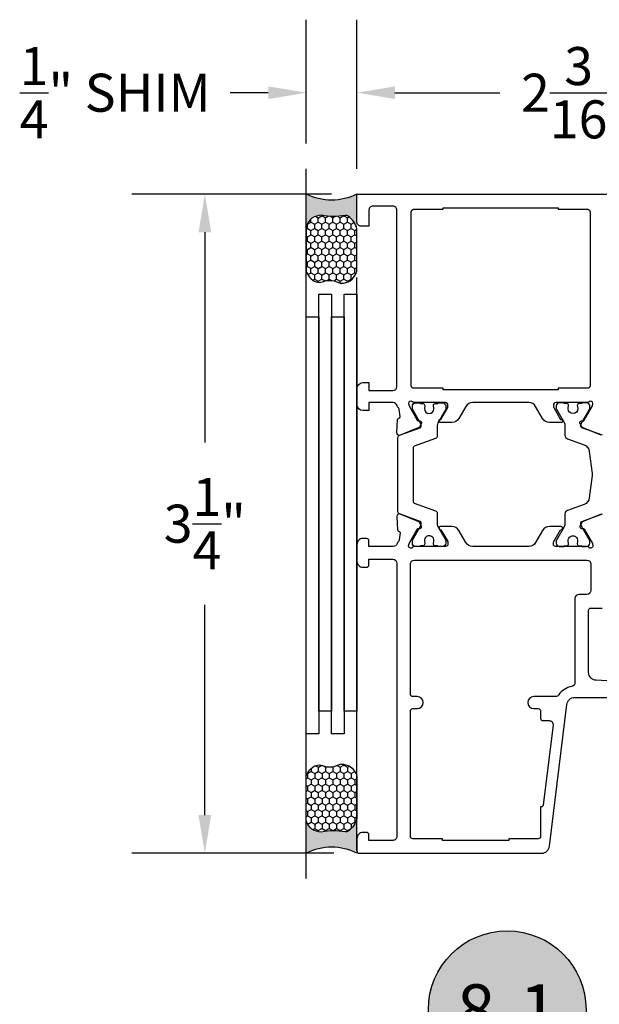
# Model space of a CAD drawing. Units: inches. Extents: x 0 to 260, y 0 to 43.
# Drawn here: x 131 to 134, y 28 to 33 of the extents above; entities that cross this region are included whole.
import ezdxf
from ezdxf.enums import TextEntityAlignment as Align

# ---------------------------------------------------------------- set-up
doc = ezdxf.new("R2010")
doc.units = ezdxf.units.IN
doc.header["$MEASUREMENT"] = 0
for name, color, linetype in [('Arcadia-Dim', 4, 'Continuous'), ('Arcadia-Profile', 5, 'Continuous'), ('Arcadia-Shade', 8, 'Continuous'), ('Arcadia-Text', 3, 'Continuous')]:
    doc.layers.add(name, color=color, linetype=linetype)
doc.styles.get("Standard").update_dxf_attribs({"font": 'ARIALN.TTF'})
doc.dimstyles.get("Standard").update_dxf_attribs({"dimtxt": 0.09375, "dimasz": 0.09375, "dimexe": 0.18, "dimexo": 0.0625, "dimgap": 0.09, "dimtad": 0, "dimtih": 1, "dimtoh": 1, "dimdec": 4, "dimzin": 0, "dimdsep": 46, "dimlunit": 4, "dimtxsty": 'Standard', "dimcen": 0.09, "dimadec": 0, "dimazin": 0, "dimtfac": 1, "dimtdec": 4, "dimtofl": 0, "dimtmove": 0, "dimatfit": 3, "dimfxl": 1, "dimtolj": 1, "dimtzin": 0, "dimarcsym": 0})

# ---------------------------------------------------------------- blocks, each defined once
blk = doc.blocks.new('Dynblock-Sealant')
at = {"layer": 'Arcadia-Profile'}
h = blk.add_hatch(color=256, dxfattribs=at)
edge = h.paths.add_edge_path()
edge.add_line((-3.053113317717186e-16, 0.3750000000000013), (-0.2561978488290509, 0.3750000000000013))
edge.add_arc((-0.2968777799670104, 0.2172425456151554), 0.1629179892196558, 35.12576795111403, 75.54049043261, ccw=False)
edge.add_arc((-0.1891877120709748, 0.2930007706583724), 0.03124999999998449, -9.589877105315225, 35.125767951116984, ccw=False)
edge.add_arc((0.3231379503014348, 0.2064404742972084), 0.4883366330377225, 170.4101228946807, 190.9855794753516)
edge.add_arc((-0.2710315728123671, 0.1106123631241158), 0.1148149856163851, -74.4499340415818, 1.3823096407652997, ccw=False)
edge.add_line((-0.2402519359356224, 3.381739333008227e-13), (-4.47947234860635e-13, 3.381739333008227e-13))
edge.add_arc((0.373177790171672, 0.1874999999997243), 0.4176337068263487, 153.3231490947054, 206.6768509051579, ccw=False)
at = {"layer": 'Arcadia-Shade', "lineweight": -3}
h = blk.add_hatch(dxfattribs=at)
h.set_pattern_fill('HONEY', color=256, scale=0.25)
h.set_pattern_definition([(0, (0, 0), (0.046875, 0.02706329386826371), [0.03125, -0.0625]), (120, (0, 0), (-0.04687499999999999, 0.02706329386826371), [0.03125, -0.06249999999999999]), (59.99999999999999, (0, 0), (1.040834085586084e-17, 0.05412658773652742), [-0.0625, 0.03125])])
h.paths.add_polyline_path([(-0.2402519359368233, -2.886579864025407e-15, 0.3435090603726194), (-0.1562500000000309, 0.1133821040536955, -0.0900193469024165), (-0.1583744156327502, 0.2877946912689345, 0.1976228614784509), (-0.1636286172469866, 0.3109811814372566, 0.1781934081275223), (-0.2561978488290509, 0.3750000000000013), (-0.550297450482238, 0.3750000000000013, 0.09541692369353451), (-0.5863897107137318, 0.3680490913405168, 0.3204879081861729), (-0.6582734691761499, 0.2585863400617527, 0.1072170252175634), (-0.6516444408070798, 0.2329292479401068, -0.2200532177358034), (-0.6478854977273305, 0.1199428811052638, 0.197198363996938), (-0.6483858901275293, 0.0724912902839393, 0.2294187004830097), (-0.5691393538842893, -2.886579864025407e-15)])
at = {"layer": 'Arcadia-Profile'}
blk.add_lwpolyline([(-0.65164444080708, 0.2329292479401071, -0.1073450320601699), (-0.6582747017734847, 0.2586179536280531, -0.3204104769671941), (-0.5863897107137311, 0.368049091340517, -0.09541692369342575), (-0.5502974504822792, 0.3750000000000013), (-0.2561978488290509, 0.3750000000000013, -0.1781934081275193), (-0.1636286172469877, 0.3109811814372581, -0.1976228614784485), (-0.1583744156327499, 0.2877946912689366, 0.09001934690241879), (-0.1562500000000304, 0.1133821040536933, -0.3435090603726143), (-0.2402519359368232, -2.886579864025407e-15), (-0.5691393538842894, -2.886579864025407e-15, -0.2294187004830065), (-0.6483858901275288, 0.07249129028393797, -0.1971983639969396), (-0.647885497727331, 0.1199428811052629, 0.2200532177358061)], format="xyb", close=True, dxfattribs=at)
blk.add_arc((0.373177790170492, 0.1874999999999977), 0.4176337068251686, 153.3231490946662, 206.6768509053331, dxfattribs=at)
blk = doc.blocks.new('*D373')
at = {"layer": 'Arcadia-Dim', "color": 0, "lineweight": -2, "transparency": 16777216}
for p, q in [((132.7464795584843, 32.35644717895407), (132.7464795584843, 33.09144717895407)), ((134.9117889395293, 32.34463640051202), (134.9117889395293, 33.09144717895407)), ((132.9339795584843, 32.73144717895407), (133.4512104768376, 32.73144717895407)), ((134.7242889395293, 32.73144717895407), (134.2070580211759, 32.73144717895407))]:
    blk.add_line(p, q, dxfattribs=at)
at = {"layer": 'Arcadia-Dim', "color": 0, "transparency": 16777216}
for points in [[(132.9339795584843, 32.76269717895407), (132.9339795584843, 32.70019717895407), (132.7464795584843, 32.73144717895407)], [(134.7242889395293, 32.76269717895407), (134.7242889395293, 32.70019717895407), (134.9117889395293, 32.73144717895407)]]:
    blk.add_solid(points, dxfattribs=at)
at = {"layer": 'Defpoints', "color": 0, "transparency": 16777216}
for p in [(132.7464795584843, 32.73144717895407), (132.7464795584843, 32.23144717895407), (134.9117889395293, 32.21963640051202)]:
    blk.add_point(p, dxfattribs=at)
at = {"layer": 'Arcadia-Dim', "color": 0, "lineweight": -3, "transparency": 16777216, "insert": (133.8291342490068, 32.73144717895407), "char_height": 0.1875, "attachment_point": 5}
blk.add_mtext('\\A1;2{\\H1.000000x;\\S3/16;}"', dxfattribs=at)
blk = doc.blocks.new('*D367')
at = {"layer": 'Arcadia-Dim', "color": 0, "lineweight": -2, "transparency": 16777216}
for p, q in [((132.4964743265489, 32.48144717895407), (132.4964743265489, 33.09144717895407)), ((132.7464795584843, 32.35644717895407), (132.7464795584843, 33.09144717895407)), ((132.3089743265489, 32.73144717895407), (132.1214743265489, 32.73144717895407)), ((132.9339795584843, 32.73144717895407), (133.1214795584843, 32.73144717895407))]:
    blk.add_line(p, q, dxfattribs=at)
at = {"layer": 'Arcadia-Dim', "color": 0, "transparency": 16777216}
for points in [[(132.3089743265489, 32.76269717895407), (132.3089743265489, 32.70019717895407), (132.4964743265489, 32.73144717895407)], [(132.9339795584843, 32.76269717895407), (132.9339795584843, 32.70019717895407), (132.7464795584843, 32.73144717895407)]]:
    blk.add_solid(points, dxfattribs=at)
at = {"layer": 'Defpoints', "color": 0, "transparency": 16777216}
for p in [(132.4964743265489, 32.73144717895407), (132.4964743265489, 32.35644717895407), (132.7464795584843, 32.23144717895407)]:
    blk.add_point(p, dxfattribs=at)
at = {"layer": 'Arcadia-Dim', "color": 0, "lineweight": -3, "transparency": 16777216, "insert": (131.554579715362, 32.73144717895407), "char_height": 0.1875, "attachment_point": 5}
blk.add_mtext('\\A1;{\\H1.000000x;\\S1/4;}" SHIM', dxfattribs=at)
blk = doc.blocks.new('*D374')
at = {"layer": 'Arcadia-Dim', "color": 0, "lineweight": -2, "transparency": 16777216}
for p, q in [((132.6214795584843, 32.23144717895407), (131.6364743265488, 32.23144717895407)), ((131.9964743265488, 32.04394717895407), (131.9964743265488, 31.00780367966343)), ((131.9964743265488, 29.17019530997716), (131.9964743265488, 30.2063388092678)), ((132.6332851112697, 28.98269530997716), (131.6364743265488, 28.98269530997716))]:
    blk.add_line(p, q, dxfattribs=at)
at = {"layer": 'Arcadia-Dim', "color": 0, "transparency": 16777216}
for points in [[(131.9652243265488, 32.04394717895407), (132.0277243265488, 32.04394717895407), (131.9964743265488, 32.23144717895407)], [(131.9652243265488, 29.17019530997716), (132.0277243265488, 29.17019530997716), (131.9964743265488, 28.98269530997716)]]:
    blk.add_solid(points, dxfattribs=at)
at = {"layer": 'Defpoints', "color": 0, "transparency": 16777216}
for p in [(132.7464795584843, 32.23144717895407), (131.9964743265488, 28.98269530997716), (132.7582851112697, 28.98269530997716)]:
    blk.add_point(p, dxfattribs=at)
at = {"layer": 'Arcadia-Dim', "color": 0, "lineweight": -3, "transparency": 16777216, "insert": (131.9964743265488, 30.60707124446564), "char_height": 0.1875, "attachment_point": 5}
blk.add_mtext('\\A1;3{\\H1.000000x;\\S1/4;}"', dxfattribs=at)
blk = doc.blocks.new('Keynote')
at = {"layer": 'Arcadia-Shade', "lineweight": -3}
h = blk.add_hatch(color=256, dxfattribs=at)
h.dxf.hatch_style = 1
edge = h.paths.add_edge_path()
edge.add_arc((0, 0), 0.09720000000000002, 0, 360)
at = {"layer": 'Defpoints', "lineweight": -3}
blk.add_circle((0, 0), 0.09720000000000002, dxfattribs=at)
at = {"layer": 'Arcadia-Text'}
blk.add_attdef('KEYNOTE_BUBBLE', text='', height=0.0625, dxfattribs=at).set_placement((0, 0), align=Align.MIDDLE_CENTER)

msp = doc.modelspace()

# ---------------------------------------------------------------- linework, layer by layer
at = {"layer": 'Arcadia-Profile'}
for p, q in [((132.4964743265488, 28.85769530997716), (132.4964743265489, 32.35644717895407)), ((132.7464743328276, 28.99450608841921), (132.7464743328276, 31.82065282819242))]:
    msp.add_line(p, q, dxfattribs=at)
for points in [[(133.9502129402786, 31.04319557287449), (133.8615265874753, 31.0791443765565, -0.1763270502870326), (133.8555288241518, 31.0845571324257), (133.8460477345189, 31.10243742873815, -0.5881408296938472), (133.8535249130815, 31.11399215993681), (133.8601664314762, 31.11375268035176, 0.2679493392634474), (133.8671228217186, 31.11744133277416), (133.9070606211656, 31.18837826443082), (133.9098292362503, 31.19919867234996, 0.6316639946270761), (133.8905552221079, 31.20833735019341, -0.1726873899270617), (133.8781164830852, 31.20390927407318), (133.8780598289865, 31.20390935560119), (133.7267678858564, 31.20391158997422, 0.4142178880081741), (133.7149569329606, 31.19210081150875), (133.7149569329607, 31.18524882886511, 0.1316524261938439), (133.7165392755867, 31.17934344247471), (133.7500888721606, 31.12123379896441), (133.7523509720531, 31.12123379896441, -1.000690771768743), (133.7523618463662, 31.10548609437508), (133.6955372399961, 31.10548609437508, -0.2679491728418764), (133.6614424587848, 31.12517072382361), (133.6273476707779, 31.18422461895461, 0.2679491728419369), (133.5932528969818, 31.20390924412193), (133.3170002338092, 31.20390924412193, 0.2679491728419035), (133.2829054600132, 31.18422461895461), (133.2488106720062, 31.12517072382361, -0.2679491728419181), (133.214715890795, 31.10548609437508), (133.1578912844237, 31.10548609437496, -1.000690771294769), (133.1579021587314, 31.12123379896441), (133.1601642586305, 31.12123379896441), (133.1937138552044, 31.17934344247471, 0.1316524261939521), (133.1952961978303, 31.18524882886511), (133.1952961978303, 31.19210081150863, 0.4142178880124102), (133.1834852449344, 31.20391158997422), (133.032125787564, 31.20390935460166, -0.17269015048783), (133.0196868195567, 31.2083373803908, 0.6316625794868845), (133.0004128424525, 31.19919867234996), (133.0031814575371, 31.18837826443082), (133.0431192569843, 31.11744133277405, 0.2679493392608346), (133.0500756472267, 31.11375268035176), (133.0567171656214, 31.11399215993681, -0.5881408297178711), (133.0641943441836, 31.10243742873758), (133.054713254551, 31.0845571324257, -0.1763270502870378), (133.0487154912274, 31.0791443765565), (132.9600291384255, 31.04319557287495, -0.5641359500166775), (132.943775415924, 31.05521635090504), (132.9470662933204, 31.12022032213413, -0.3154752003988671), (132.952619431364, 31.12734939120089), (132.9535729532595, 31.12764209640336, 0.3639702392613126), (132.9590763807633, 31.13613773504069), (132.9546737367483, 31.1716608839251, 0.1812639243128382), (132.9505182318025, 31.17883537807161, -0.1591541478237152), (132.9439438447404, 31.1891384946809, 0.3421039788988342), (132.9248824614639, 31.20390919431436), (132.805533751082, 31.20390945449453), (132.805533751082, 31.16454019302098), (132.7760068050965, 31.16454019302098, -0.4142135623730144), (132.7464798588717, 31.19406713924577), (132.7464798588717, 31.27280566195357, -0.4142135623730144), (132.7760068050965, 31.30233260817836), (132.805533751082, 31.30233260817836), (132.805533751082, 31.26296319670798), (132.9236412350354, 31.26296319670798, 0.4142089206185432), (132.9433258658494, 31.28264751556317), (132.9433396545423, 32.15270819411997, 0.4142182041427968), (132.9236550238793, 32.17239313674686), (132.8252183818985, 32.17239313674686, 0.414213562373337), (132.805533751082, 32.15270850593033), (132.805533751082, 32.07397013305986), (132.7661641893007, 32.07397013305986, -0.414213562373216), (132.7464795584843, 32.09365476387639), (132.7464795584843, 32.23144717895407), (134.1637729715319, 32.23144717895407)], [(133.0235783765328, 30.71585024871701, 0.31576057), (133.0287716462847, 30.70844673429628), (133.133896256916, 30.6703843752203, -0.31576057), (133.1416861609534, 30.65927910378623), (133.1416862841791, 30.64180728380661), (133.1416864818128, 30.61206160169099, 0.10142645), (133.1454957007687, 30.59347635561251), (133.1839377322781, 30.52622143128526, -0.13165423), (133.1849926095924, 30.52228441498228), (133.1849926095924, 30.51022136106856, -0.41421356), (133.1692448447681, 30.49447359624419), (133.1456233780395, 30.49447409662748), (133.1456233780395, 30.49841102277487), (133.1318455337389, 30.49841102277487, -0.45302919), (133.1240388217827, 30.50731093723409), (133.1258829401936, 30.52237817917758, 1.1000414), (133.0788702153435, 30.52113436995837), (133.0805688537035, 30.50724049696403, -0.45031481), (133.0727532064997, 30.49841102277487), (133.0590110027978, 30.49841102277487), (133.0590110027978, 30.49447359624419), (133.0353894459137, 30.49447359624419, -0.41421356), (133.019641681483, 30.51022136106856), (133.019641681483, 30.52228441498228, -0.13165422), (133.0206965584037, 30.52622143128526), (133.0618927421883, 30.59757631262739, 0.13166587), (133.0629476380063, 30.60151365254576), (133.0629476450928, 30.61099582342178, 0.31576058), (133.0577543757345, 30.61839933784251), (132.9565666841642, 30.6550362426512, -0.31576057), (132.9487767797331, 30.66614151447898), (132.9487767797331, 31.03145377269284, -0.31576057), (132.9565666841642, 31.04255904412703), (133.0577543686481, 31.07919596468339, 0.31576057), (133.0629476380063, 31.08659947910412), (133.0629476380063, 31.09608204839715, 0.13165251), (133.0618927421883, 31.10001897454442), (133.0206963465971, 31.17137322440369, -0.13165249), (133.0196414503854, 31.17531015055108), (133.0196414503854, 31.18737329225821, -0.41421356), (133.0353891549748, 31.20312099684766), (133.0590106594978, 31.20312121337856), (133.0590106594978, 31.19918419707569), (133.0727528635935, 31.19918419707569, -0.45031118), (133.0805685218206, 31.19035481737269), (133.0787014471934, 31.17413355686569, 0.99410885), (133.125932247044, 31.17305497492539), (133.1240185619671, 31.19044927525426, -0.44668457), (133.131845190439, 31.19918419707569), (133.1456230347396, 31.19918419707569), (133.1456230347396, 31.20312121337856), (133.1692446439848, 31.20312099684766, -0.41421356), (133.1849923485742, 31.18737329225821), (133.1849923485742, 31.17531015055108, -0.1316525), (133.1839374523626, 31.17137322440369), (133.1480155382232, 31.10915464355851, 0.1316525), (133.1416861609534, 31.0855330866744), (133.1416861609534, 31.0383161833857, -0.31576057), (133.133896256916, 31.02721091155781), (133.0287716462847, 30.98914855248195, 0.31576057), (133.0235783765328, 30.98174503806122), (133.0235783765328, 30.71585024871701)], [(133.9568850824039, 31.04255928270522), (133.8556973817786, 31.0791961363338, -0.3157650800000399), (133.8505040947042, 31.08659964917974), (133.8505040947042, 31.08975287716335, -0.1316524647781659), (133.8547236774001, 31.10550057823418), (133.8927553451694, 31.17137337873164, 0.1316566499999796), (133.8938102220901, 31.17531039503463), (133.8938102220901, 31.18737344855465, 0.4142135599999898), (133.8780624576594, 31.20312121337902), (133.8544409606166, 31.20312136337595), (133.8544409606166, 31.19918434746667), (133.8406990246256, 31.19918434746667, 0.4503208800000033), (133.8328832624636, 31.19035500831394), (133.8347503229179, 31.17413372024857, -0.9941093999999927), (133.7875193435434, 31.17305511468664), (133.7894329605116, 31.19044932249785, 0.4466875600000652), (133.7816063851882, 31.19918434746667), (133.7678287058447, 31.19918434746667), (133.7678287058447, 31.20312121337902), (133.7442069084144, 31.20312121337902, 0.4142135599999986), (133.7284594443712, 31.18737344855465), (133.7284594443712, 31.17531039503463, 0.1316566499999797), (133.7295143212919, 31.17137337873164), (133.7675460237514, 31.10550018303065, -0.131651904513342), (133.7717655717571, 31.08975254204524), (133.7717655717571, 31.04383962426443, 0.31576048835201), (133.7847487397953, 31.02533084027034), (133.8661702620668, 30.99585060566728, -0.2825455941564919), (133.8918442656679, 30.96362181299623), (133.9053287885268, 30.85358663543452, -0.06104535208670716), (133.9053287885268, 30.84400908480013), (133.8918442656679, 30.73397390723842, -0.2825455941564977), (133.8661702620668, 30.70174511456737), (133.7847487397953, 30.67226487996431, 0.3157604883520153), (133.7717655717571, 30.65375609597011), (133.7717655717571, 30.60784318700014, -0.1316516390136508), (133.7675460401905, 30.59209557448817), (133.7295143212919, 30.52622219150608, 0.1316524499999918), (133.7284594443712, 30.52228532520003), (133.7284594443712, 30.51022227168, 0.4142135600000295), (133.7442069084144, 30.49447450685564), (133.7678284054573, 30.4944743568587), (133.7678284054573, 30.49841122277105), (133.7816060848007, 30.49841122277105, 0.4530282399999977), (133.7894128361262, 30.5073111470726), (133.7875686031508, 30.5223784382277, -1.100038270000008), (133.8345815185481, 30.52113463215808), (133.8328826616886, 30.5072407119206, 0.450313709999964), (133.8406984238507, 30.49841122277105), (133.8544406602291, 30.49841122277105), (133.8544406602291, 30.49447375608379), (133.8780624576594, 30.49447450685564, 0.4142135600000106), (133.8938102220901, 30.51022227168), (133.8938102220901, 30.52228532520003, 0.1316524499999917), (133.8927553451694, 30.52622219150608), (133.8547236630657, 30.5920951553057, -0.1316522332705733), (133.8505040947042, 30.60784283154858), (133.8505040947042, 30.61099607105491, -0.3157650799999747), (133.8556973817786, 30.61839958390074), (133.9568850824039, 30.65503643752943, 0.3157579100000215)], [(133.9502129402773, 30.65439971390374), (133.8615265874753, 30.61845091022219, 0.1763270502869511), (133.8555288241518, 30.61303815435299), (133.8460477345187, 30.59515785804031, 0.5675917900986089), (133.8530401212191, 30.58358564623763), (133.8601664314762, 30.58384260642692, -0.2679493392601183), (133.8671228217186, 30.58015395400464), (133.9070606211656, 30.50921702234787), (133.9098292362504, 30.49839661442884, -0.6880245000534867), (133.889215227956, 30.49053802047713), (133.8879299339677, 30.49193410463426, 0.2096708781751741), (133.8821370594666, 30.49447489938138), (133.7267623598125, 30.49447260470908, -0.4142178880128135), (133.7149514069166, 30.50628338317456), (133.7149514069166, 30.5131353658182, -0.1316524261937536), (133.7165337495425, 30.51904075220859), (133.7500833461165, 30.5771503957189), (133.7523454460088, 30.5771503957189, 1.000690771583183), (133.7523563203218, 30.59289810030823), (133.695531713952, 30.59289810030823, 0.267949172841918), (133.6614369327407, 30.57321347085981), (133.6273421447337, 30.51415957572881, -0.2679491728418947), (133.5932473709376, 30.49447495056138), (133.3169947077651, 30.49447495056127, -0.2679491728419844), (133.2828999339691, 30.51415957572869), (133.2488051459621, 30.5732134708597, 0.2679491728419181), (133.2147103647509, 30.59289810030823), (133.1578857583813, 30.59289810030834, 1.000690771706199), (133.1578966326956, 30.5771503957189), (133.1601587325863, 30.5771503957189), (133.1937083291603, 30.51904075220859, -0.1316524261939521), (133.1952906717862, 30.5131353658182), (133.1952906717862, 30.50628338317456, -0.4142178880128135), (133.1834797188904, 30.49447260470897), (133.0281050192361, 30.49447489938127, 0.2096708781753965), (133.0223121447351, 30.49193410463426), (133.0210268507468, 30.49053802047713, -0.6880245000533174), (133.0004128424525, 30.49839661442872), (133.0031814575371, 30.50921702234787), (133.0431192569842, 30.58015395400464, -0.2679493392602159), (133.0500756472267, 30.58384260642692), (133.0572019574838, 30.58358564623775, 0.5675917900980525), (133.064194344184, 30.59515785804031), (133.054713254551, 30.61303815435299, 0.1763270502870378), (133.0487154912274, 30.61845091022219), (132.9600291384255, 30.65439971390374, 0.5641359500176297), (132.943775415924, 30.64237893587353), (132.9470662933204, 30.57737496464467, 0.3154752003974787), (132.9526194313639, 30.57024589557779), (132.9535729532595, 30.56995319037533, -0.363970239260235), (132.9590763807633, 30.561457551738), (132.9547987639558, 30.52694319667973, -0.2035849049317914), (132.9505182318035, 30.51875990870787, 0.1538397141844801), (132.9440499023059, 30.50885122114705, -0.336320316170422), (132.9250945336798, 30.49447495056138), (132.8055282250379, 30.49447495056138), (132.8055282250379, 30.52203343359276, 0.414213562373095), (132.7937174465958, 30.53384421203493), (132.7760012789327, 30.53384421203493, 0.414213562373095), (132.7464743328276, 30.50431726592974), (132.7464743328276, 30.42164181683524, 0.4142135623731757), (132.7760012789327, 30.39211487073016), (132.7937174465958, 30.39211487073016, 0.4142135623730951), (132.8055282250379, 30.40392564917211), (132.8055282250379, 30.43148413220372), (132.9236360094586, 30.4314841322036, -0.414213562373095), (132.9433206401953, 30.41179950146688), (132.9433206401954, 29.06537075907165, -0.414213562373095), (132.9236360094586, 29.04568612833482), (132.8055282250379, 29.04568612833482), (132.8055282250379, 29.07324461136632, 0.414213562373095), (132.7937174465958, 29.08505538980837), (132.7760012789327, 29.08505538980837, 0.4142135623731757), (132.7464743328276, 29.05552844370318), (132.7464743328276, 28.99450608841921, 0.414213562373095), (132.7582851112697, 28.98269530997716), (133.6565056279201, 28.98269530997727, 0.3788661086952835), (133.6955814368887, 29.01726666540464), (133.7813535604171, 29.71582455328389, -0.3788661086952835), (133.8204293693857, 29.75039590871127), (135.0889453905036, 29.75039590871138, 0.414213562373095)], [(134.1637690757859, 29.82126057936371), (133.925306277598, 29.83488702501934, -0.3975922788293534), (133.8881830242196, 29.87419219041608), (133.8881832045307, 30.17951991577167, -0.4142133894050964), (133.8999939827559, 30.19133068702201), (133.9551106600659, 30.19133068702201, 0.4142135623726917)]]:
    msp.add_lwpolyline(points, format="xyb", dxfattribs=at)
for points in [[(133.1716678827859, 31.27477406491193), (133.0260016153339, 31.27477406491193, -0.4142135623728931), (133.0141908368918, 31.28658484335399), (133.0141908368918, 32.1448348037123, -0.414213562373095), (133.0260016153339, 32.15664558215435), (133.1716678827859, 32.15664558215435), (133.1716678827859, 32.16451943444902), (133.7385852480051, 32.16451943444902), (133.7385852480051, 32.15664558215435), (133.8842515154572, 32.15664558215435, -0.414213562373095), (133.8960622938993, 32.1448348037123), (133.8960622938993, 31.28658484335399, -0.4142135623728934), (133.8842515154571, 31.27477406491193), (133.7385852480051, 31.27477406491193), (133.7385852480051, 31.26690021261727), (133.1716678827859, 31.26690021261727)], [(133.653393266655, 29.21103702652381), (133.6519673467192, 29.21103702652381), (133.6519673467191, 29.06537075907165, -0.4142135623728934), (133.6401565682771, 29.0535599806296), (133.4944903008249, 29.0535599806296), (133.4944903008249, 29.04568612833482), (133.1677254305946, 29.04568612833482), (133.1677254305946, 29.0535599806296), (133.0220591631424, 29.0535599806296, -0.414213562373095), (133.0102483847003, 29.06537075907165), (133.0102483847003, 29.68346816420633, -0.414213562373095), (133.0220591631424, 29.69527894264838), (133.0437122569528, 29.69527894264838, 0.9999999999999999), (133.0437122569528, 29.75433283485877), (133.0220591631424, 29.75433283485877, -0.414213562373095), (133.0102483847003, 29.76614361330082), (133.0102483847003, 30.40786257531961, -0.414213562373095), (133.0299330154371, 30.42754720605633), (133.8803090632657, 30.42754720605633, -0.414213562373095), (133.8999936940025, 30.40786257531961), (133.8999936940025, 30.27794306226378, -0.414213562373095), (133.8803090632657, 30.25825843152706), (133.8409401256368, 30.25825843152695, 0.4142133894050592), (133.8212554949, 30.23857381241505), (133.8212552591015, 29.82362917938867, -0.3664046545777754), (133.8048221354374, 29.80421495896503, 0.2080318584487743), (133.7416253362757, 29.76315697967182, -0.2517143992766349), (133.7252078293778, 29.75433283485877), (133.6185034744667, 29.75433283485877, 0.9999999999999999), (133.6185034744667, 29.69527894264838), (133.6401565682771, 29.69527894264838, -0.414213562373095), (133.6519673467192, 29.68346816420633), (133.6519673467191, 29.64803582888005, 0.414213562373095), (133.6637781251612, 29.636225050438), (133.6937996579348, 29.636225050438, -0.4504671536908484), (133.7133375624191, 29.61414146667819), (133.6651160093456, 29.22140843315192, -0.3788661086954709)]]:
    msp.add_lwpolyline(points, format="xyb", close=True, dxfattribs=at)
at = {"layer": 'Arcadia-Profile', "lineweight": -3}
for points in [[(132.6214743328276, 29.68302818124546), (132.5589743328276, 29.68302818124546), (132.5589743328276, 31.73897376046018), (132.6214743328276, 31.73897376046018)], [(132.7464743328276, 29.68302818124546), (132.6839743328276, 29.68302818124546), (132.6839743328276, 31.73897376046018), (132.7464743328276, 31.73897376046018)], [(132.5589743328276, 29.5703732579113), (132.4964743328276, 29.5703732579113), (132.4964743328276, 31.62631883712602), (132.5589743328276, 31.62631883712602)], [(132.6839743328276, 29.5703732579113), (132.6214743328276, 29.5703732579113), (132.6214743328276, 31.62631883712602), (132.6839743328276, 31.62631883712602)]]:
    msp.add_lwpolyline(points, close=True, dxfattribs=at)

# ---------------------------------------------------------------- block references
at = {"layer": 'Arcadia-Profile', "lineweight": -3, "yscale": 0.6666666666666666, "zscale": 0.6666666666666666, "rotation": 270}
for p, xscale in [((132.4964743265488, 32.2314402026346), -0.6666666666666666), ((132.4964743328276, 28.98269530997716), 0.6666666666666666)]:
    msp.add_blockref('Dynblock-Sealant', p, dxfattribs=dict(at, xscale=xscale))
at = {"layer": 'Arcadia-Text', "lineweight": -3, "xscale": 4, "yscale": 4, "zscale": 4}
msp.add_blockref('Keynote', (133.4871864378895, 28.21128186237409), dxfattribs=at).add_auto_attribs({'KEYNOTE_BUBBLE': '8-1'})

# ---------------------------------------------------------------- dimensions: what is measured, and where the dimension line sits
at = {"layer": 'Arcadia-Dim', "lineweight": -3}
dim = msp.add_linear_dim(base=(132.4964743265489, 32.73144717895407), p1=(132.7464795584843, 32.23144717895407), p2=(132.4964743265489, 32.35644717895407), angle=180, text='<> SHIM', dimstyle='Standard', override={"dimscale": 2}, dxfattribs=at)
dim.commit()
dim.dimension.update_dxf_attribs({"geometry": '*D367', "text_midpoint": (131.554579715362, 32.73144717895407)})
dim = msp.add_linear_dim(base=(132.7464795584843, 32.73144717895407), p1=(134.9117889395293, 32.21963640051202), p2=(132.7464795584843, 32.23144717895407), angle=180, dimstyle='Standard', override={"dimscale": 2}, dxfattribs=at)
dim.commit()
dim.dimension.update_dxf_attribs({"geometry": '*D373', "text_midpoint": (133.8291342490068, 32.73144717895407), "dimtype": 160})
dim = msp.add_linear_dim(base=(131.9964743265488, 28.98269530997716), p1=(132.7464795584843, 32.23144717895407), p2=(132.7582851112697, 28.98269530997716), angle=90, dimstyle='Standard', override={"dimscale": 2}, dxfattribs=at)
dim.commit()
dim.dimension.update_dxf_attribs({"geometry": '*D374', "text_midpoint": (131.9964743265488, 30.60707124446564)})

doc.saveas('drawing.dxf')
